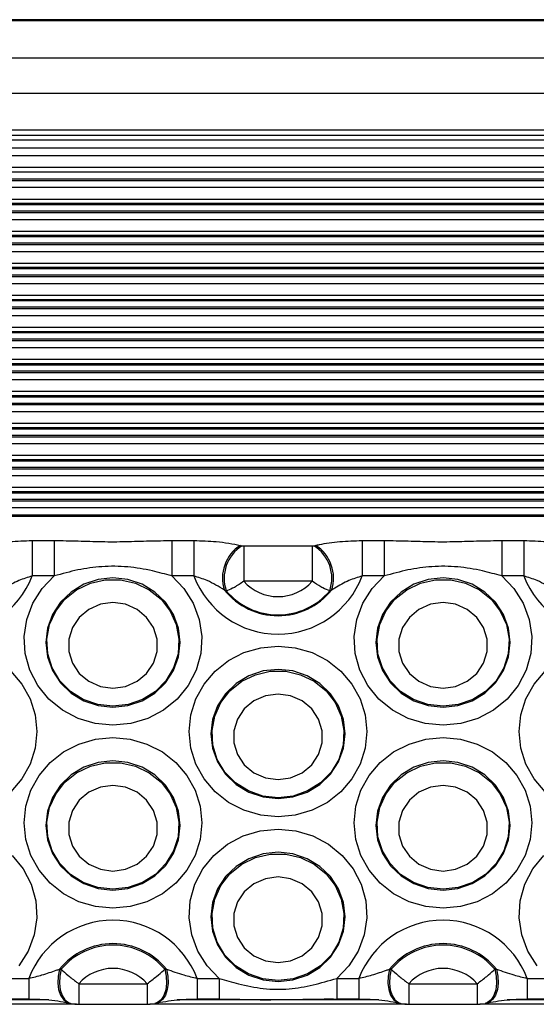
# Model space of a CAD drawing. Units: millimetres. Extents: x 13985 to 42945, y 4621 to 37421.
# Drawn here: x 24319 to 24536, y 22666 to 23079 of the extents above; entities that cross this region are included whole.
import ezdxf

# ---------------------------------------------------------------- set-up
doc = ezdxf.new("R2010")
doc.units = ezdxf.units.MM
doc.header["$LTSCALE"] = 200

msp = doc.modelspace()

# ---------------------------------------------------------------- linework, layer by layer
at = {"color": 7, "linetype": 'Continuous', "lineweight": 25}
for p, q in [((26514.99, 23078.97), (23894.99, 23078.97)), ((26514.99, 23028.44), (23894.99, 23028.44)), ((26514.99, 23025.09), (23894.99, 23025.09)), ((26514.99, 23015), (23894.99, 23015)), ((26514.99, 22870.92), (23945.99, 22870.92)), ((24323.97, 22860.34), (24323.97, 22845.45)), ((24323.97, 22860.34), (24333.29, 22860.34)), ((24333.29, 22860.34), (24333.29, 22845.45)), ((24382.58, 22860.34), (24382.58, 22845.45)), ((24382.58, 22860.34), (24391.9, 22860.34)), ((24391.9, 22860.34), (24391.9, 22845.45)), ((24411.51, 22858.3), (24412.15, 22858.16)), ((24412.88, 22858.09), (24412.88, 22843.21)), ((24412.88, 22858.09), (24441.55, 22858.09)), ((24441.55, 22858.09), (24441.55, 22843.21)), ((24442.28, 22858.16), (24442.92, 22858.3)), ((24462.53, 22860.34), (24462.53, 22845.45)), ((24462.53, 22860.34), (24471.85, 22860.34)), ((24471.85, 22860.34), (24471.85, 22845.45)), ((24521.14, 22860.34), (24521.14, 22845.45)), ((24521.14, 22860.34), (24530.46, 22860.34)), ((24530.46, 22860.34), (24530.46, 22845.45)), ((24333.29, 22845.45), (24323.97, 22845.45)), ((24391.9, 22845.45), (24382.58, 22845.45)), ((24471.85, 22845.45), (24462.53, 22845.45)), ((24530.46, 22845.45), (24521.14, 22845.45)), ((24441.55, 22843.21), (24412.88, 22843.21)), ((24405.51, 22839.19), (24404.77, 22839.46)), ((24449.66, 22839.46), (24448.92, 22839.19)), ((24335.48, 22680.42), (24336.23, 22680.4)), ((24379.64, 22680.4), (24380.38, 22680.42)), ((24474.05, 22680.42), (24474.79, 22680.4)), ((24518.2, 22680.4), (24518.95, 22680.42)), ((24313.3, 22676.52), (24322.61, 22676.52)), ((24393.25, 22676.52), (24402.57, 22676.52)), ((24451.86, 22676.52), (24461.18, 22676.52)), ((24531.82, 22676.52), (24541.13, 22676.52)), ((24343.59, 22674.28), (24372.27, 22674.28)), ((24482.16, 22674.28), (24510.84, 22674.28)), ((24313.3, 22667.89), (24322.61, 22667.89)), ((24393.25, 22667.89), (24402.57, 22667.89)), ((24451.86, 22667.89), (24461.18, 22667.89)), ((24531.82, 22667.89), (24541.13, 22667.89)), ((24343.59, 22665.65), (24372.27, 22665.65)), ((24482.16, 22665.65), (24510.84, 22665.65))]:
    msp.add_line(p, q, dxfattribs=at)
at = {"color": 8, "linetype": 'Continuous', "lineweight": 25}
for p, q in [((26514.99, 23078.49), (23894.99, 23078.49)), ((26514.99, 23062.83), (23894.99, 23062.83)), ((26514.99, 23047.95), (23894.99, 23047.95)), ((26514.99, 23032.59), (23894.99, 23032.59)), ((26514.99, 23030.38), (23894.99, 23030.38)), ((26514.99, 23021.89), (23894.99, 23021.89)), ((26514.99, 23016.94), (23894.99, 23016.94)), ((26514.99, 23012.01), (23894.99, 23012.01)), ((26514.99, 23011.32), (23894.99, 23011.32)), ((26514.99, 23008.46), (23894.99, 23008.46)), ((26514.99, 23003.5), (23894.99, 23003.5)), ((26514.99, 23001.77), (23894.99, 23001.77)), ((26514.99, 23001.22), (23894.99, 23001.22)), ((26514.99, 22998.56), (23894.99, 22998.56)), ((26514.99, 22997.88), (23894.99, 22997.88)), ((26514.99, 22995.01), (23894.99, 22995.01)), ((26514.99, 22990.06), (23894.99, 22990.06)), ((26514.99, 22988.33), (23894.99, 22988.33)), ((26514.99, 22987.77), (23894.99, 22987.77)), ((26514.99, 22985.12), (23894.99, 22985.12)), ((26514.99, 22984.44), (23894.99, 22984.44)), ((26514.99, 22981.57), (23894.99, 22981.57)), ((26514.99, 22976.62), (23894.99, 22976.62)), ((26514.99, 22974.89), (23894.99, 22974.89)), ((26514.99, 22974.33), (23894.99, 22974.33)), ((26514.99, 22971.68), (23894.99, 22971.68)), ((26514.99, 22971), (23894.99, 22971)), ((26514.99, 22968.13), (23894.99, 22968.13)), ((26514.99, 22963.18), (23894.99, 22963.18)), ((26514.99, 22961.44), (23894.99, 22961.44)), ((26514.99, 22960.89), (23894.99, 22960.89)), ((26514.99, 22958.24), (23894.99, 22958.24)), ((26514.99, 22957.56), (23894.99, 22957.56)), ((26514.99, 22954.69), (23894.99, 22954.69)), ((26514.99, 22949.74), (23894.99, 22949.74)), ((26514.99, 22948), (23894.99, 22948)), ((26514.99, 22947.45), (23894.99, 22947.45)), ((26514.99, 22944.8), (23894.99, 22944.8)), ((26514.99, 22944.11), (23894.99, 22944.11)), ((26514.99, 22941.25), (23894.99, 22941.25)), ((26514.99, 22936.3), (23894.99, 22936.3)), ((26514.99, 22934.56), (23894.99, 22934.56)), ((26514.99, 22934.01), (23894.99, 22934.01)), ((26514.99, 22931.36), (23894.99, 22931.36)), ((26514.99, 22930.67), (23894.99, 22930.67)), ((26514.99, 22927.81), (23894.99, 22927.81)), ((26514.99, 22922.85), (23894.99, 22922.85)), ((26514.99, 22921.12), (23894.99, 22921.12)), ((26514.99, 22920.57), (23894.99, 22920.57)), ((26514.99, 22917.92), (23894.99, 22917.92)), ((26514.99, 22917.23), (23894.99, 22917.23)), ((26514.99, 22914.37), (23894.99, 22914.37)), ((26514.99, 22909.41), (23894.99, 22909.41)), ((26514.99, 22907.68), (23894.99, 22907.68)), ((26514.99, 22907.13), (23894.99, 22907.13)), ((26514.99, 22904.48), (23894.99, 22904.48)), ((26514.99, 22903.79), (23894.99, 22903.79)), ((26514.99, 22900.93), (23894.99, 22900.93)), ((26514.99, 22895.97), (23894.99, 22895.97)), ((26514.99, 22894.24), (23894.99, 22894.24)), ((26514.99, 22893.68), (23894.99, 22893.68)), ((26514.99, 22891.03), (23894.99, 22891.03)), ((26514.99, 22890.35), (23894.99, 22890.35)), ((26514.99, 22887.48), (23894.99, 22887.48)), ((26514.99, 22882.53), (23894.99, 22882.53)), ((26514.99, 22880.8), (23894.99, 22880.8)), ((26514.99, 22880.24), (23894.99, 22880.24)), ((26514.99, 22877.59), (23894.99, 22877.59)), ((26514.99, 22876.91), (23894.99, 22876.91)), ((26514.99, 22874.04), (23894.99, 22874.04)), ((26514.99, 22870.44), (23945.99, 22870.44)), ((24322.61, 22676.52), (24322.61, 22667.89)), ((24393.25, 22676.52), (24393.25, 22667.89)), ((24402.57, 22676.52), (24402.57, 22667.89)), ((24451.86, 22676.52), (24451.86, 22667.89)), ((24461.18, 22676.52), (24461.18, 22667.89)), ((24531.82, 22676.52), (24531.82, 22667.89)), ((24343.59, 22674.28), (24343.59, 22665.65)), ((24372.27, 22674.28), (24372.27, 22665.65)), ((24482.16, 22674.28), (24482.16, 22665.65)), ((24510.84, 22674.28), (24510.84, 22665.65)), ((24330.98, 22667.46), (24246.29, 22667.46)), ((24469.55, 22667.46), (24384.86, 22667.46)), ((24608.11, 22667.46), (24523.42, 22667.46)), ((24342.64, 22665.72), (24234.82, 22665.72)), ((24481.21, 22665.72), (24373.38, 22665.72)), ((24619.77, 22665.72), (24511.95, 22665.72))]:
    msp.add_line(p, q, dxfattribs=at)
at = {"color": 7, "linetype": 'Continuous', "lineweight": 25, "flags": 128}
for points in [[(24382.58, 22845.45), (24387.69, 22840.17), (24391.59, 22834.01), (24394.13, 22827.23), (24395.2, 22820.09), (24394.76, 22812.9), (24392.83, 22805.93), (24389.49, 22799.48), (24384.86, 22793.8), (24379.15, 22789.13), (24372.57, 22785.65), (24365.4, 22783.5), (24357.93, 22782.77), (24350.46, 22783.5), (24343.29, 22785.65), (24336.72, 22789.13), (24331, 22793.8), (24326.38, 22799.48), (24323.03, 22805.93), (24321.1, 22812.9), (24320.66, 22820.09), (24321.74, 22827.23), (24324.28, 22834.01), (24328.18, 22840.17), (24333.29, 22845.45)], [(24521.14, 22845.45), (24526.25, 22840.17), (24530.15, 22834.01), (24532.69, 22827.23), (24533.77, 22820.09), (24533.33, 22812.9), (24531.4, 22805.93), (24528.05, 22799.48), (24523.43, 22793.8), (24517.71, 22789.13), (24511.14, 22785.65), (24503.97, 22783.5), (24496.5, 22782.77), (24489.03, 22783.5), (24481.86, 22785.65), (24475.28, 22789.13), (24469.57, 22793.8), (24464.94, 22799.48), (24461.6, 22805.93), (24459.67, 22812.9), (24459.23, 22820.09), (24460.3, 22827.23), (24462.84, 22834.01), (24466.74, 22840.17), (24471.85, 22845.45)], [(24357.93, 22790.41), (24364.22, 22791.09), (24370.19, 22793.09), (24375.55, 22796.32), (24380.02, 22800.62), (24383.39, 22805.76), (24385.48, 22811.49), (24386.18, 22817.52), (24385.48, 22823.56), (24383.39, 22829.29), (24380.02, 22834.43), (24375.55, 22838.72), (24370.19, 22841.96), (24364.22, 22843.96), (24357.93, 22844.64), (24351.65, 22843.96), (24345.68, 22841.96), (24340.32, 22838.72), (24335.85, 22834.43), (24332.48, 22829.29), (24330.39, 22823.56), (24329.68, 22817.52), (24330.39, 22811.49), (24332.48, 22805.76), (24335.85, 22800.62), (24340.32, 22796.32), (24345.68, 22793.09), (24351.65, 22791.09), (24357.93, 22790.41)], [(24357.93, 22790.75), (24351.53, 22791.47), (24345.48, 22793.58), (24340.1, 22796.98), (24335.67, 22801.48), (24332.45, 22806.83), (24330.61, 22812.76), (24330.23, 22818.93), (24331.35, 22825.02), (24333.9, 22830.7), (24337.75, 22835.66), (24342.68, 22839.64), (24348.44, 22842.41), (24354.71, 22843.84), (24361.15, 22843.84), (24367.42, 22842.41), (24373.18, 22839.64), (24378.12, 22835.66), (24381.96, 22830.7), (24384.52, 22825.02), (24385.64, 22818.93), (24385.26, 22812.76), (24383.41, 22806.83), (24380.19, 22801.48), (24375.77, 22796.98), (24370.39, 22793.58), (24364.33, 22791.47), (24357.93, 22790.75)], [(24496.5, 22790.41), (24502.78, 22791.09), (24508.75, 22793.09), (24514.11, 22796.32), (24518.58, 22800.62), (24521.95, 22805.76), (24524.04, 22811.49), (24524.75, 22817.52), (24524.04, 22823.56), (24521.95, 22829.29), (24518.58, 22834.43), (24514.11, 22838.72), (24508.75, 22841.96), (24502.78, 22843.96), (24496.5, 22844.64), (24490.21, 22843.96), (24484.24, 22841.96), (24478.88, 22838.72), (24474.41, 22834.43), (24471.04, 22829.29), (24468.95, 22823.56), (24468.25, 22817.52), (24468.95, 22811.49), (24471.04, 22805.76), (24474.41, 22800.62), (24478.88, 22796.32), (24484.24, 22793.09), (24490.21, 22791.09), (24496.5, 22790.41)], [(24496.5, 22790.75), (24490.1, 22791.47), (24484.04, 22793.58), (24478.66, 22796.98), (24474.24, 22801.48), (24471.02, 22806.83), (24469.17, 22812.76), (24468.8, 22818.93), (24469.91, 22825.02), (24472.47, 22830.7), (24476.31, 22835.66), (24481.25, 22839.64), (24487.01, 22842.41), (24493.28, 22843.84), (24499.72, 22843.84), (24505.99, 22842.41), (24511.75, 22839.64), (24516.68, 22835.66), (24520.53, 22830.7), (24523.08, 22825.02), (24524.2, 22818.93), (24523.82, 22812.76), (24521.98, 22806.83), (24518.76, 22801.48), (24514.33, 22796.98), (24508.95, 22793.58), (24502.9, 22791.47), (24496.5, 22790.75)], [(24357.93, 22834.28), (24352.67, 22833.55), (24347.82, 22831.43), (24343.8, 22828.08), (24340.92, 22823.79), (24339.43, 22818.89), (24339.43, 22813.78), (24340.92, 22808.88), (24343.8, 22804.58), (24347.82, 22801.23), (24352.67, 22799.11), (24357.93, 22798.39), (24363.2, 22799.11), (24368.04, 22801.23), (24372.06, 22804.58), (24374.94, 22808.88), (24376.44, 22813.78), (24376.44, 22818.89), (24374.94, 22823.79), (24372.06, 22828.08), (24368.04, 22831.43), (24363.2, 22833.55), (24357.93, 22834.28)], [(24496.5, 22834.28), (24491.23, 22833.55), (24486.39, 22831.43), (24482.37, 22828.08), (24479.49, 22823.79), (24477.99, 22818.89), (24477.99, 22813.78), (24479.49, 22808.88), (24482.37, 22804.58), (24486.39, 22801.23), (24491.23, 22799.11), (24496.5, 22798.39), (24501.76, 22799.11), (24506.61, 22801.23), (24510.63, 22804.58), (24513.51, 22808.88), (24515, 22813.78), (24515, 22818.89), (24513.51, 22823.79), (24510.63, 22828.08), (24506.61, 22831.43), (24501.76, 22833.55), (24496.5, 22834.28)], [(24427.22, 22744.38), (24419.94, 22745.07), (24412.94, 22747.11), (24406.49, 22750.41), (24400.84, 22754.87), (24396.2, 22760.29), (24392.75, 22766.48), (24390.63, 22773.2), (24389.91, 22780.18), (24390.63, 22787.17), (24392.75, 22793.89), (24396.2, 22800.08), (24400.84, 22805.5), (24406.49, 22809.95), (24412.94, 22813.26), (24419.94, 22815.3), (24427.22, 22815.99), (24434.49, 22815.3), (24441.49, 22813.26), (24447.94, 22809.95), (24453.59, 22805.5), (24458.23, 22800.08), (24461.68, 22793.89), (24463.8, 22787.17), (24464.52, 22780.18), (24463.8, 22773.2), (24461.68, 22766.48), (24458.23, 22760.29), (24453.59, 22754.87), (24447.94, 22750.41), (24441.49, 22747.11), (24434.49, 22745.07), (24427.22, 22744.38)], [(24315.03, 22805.5), (24319.67, 22800.08), (24323.11, 22793.89), (24325.24, 22787.17), (24325.95, 22780.18), (24325.24, 22773.2), (24323.11, 22766.48), (24319.67, 22760.29), (24315.03, 22754.87)], [(24427.22, 22752.02), (24433.5, 22752.7), (24439.47, 22754.7), (24444.83, 22757.93), (24449.3, 22762.23), (24452.67, 22767.37), (24454.76, 22773.1), (24455.47, 22779.13), (24454.76, 22785.17), (24452.67, 22790.9), (24449.3, 22796.04), (24444.83, 22800.33), (24439.47, 22803.56), (24433.5, 22805.57), (24427.22, 22806.25), (24420.93, 22805.57), (24414.96, 22803.56), (24409.6, 22800.33), (24405.13, 22796.04), (24401.76, 22790.9), (24399.67, 22785.17), (24398.96, 22779.13), (24399.67, 22773.1), (24401.76, 22767.37), (24405.13, 22762.23), (24409.6, 22757.93), (24414.96, 22754.7), (24420.93, 22752.7), (24427.22, 22752.02)], [(24427.22, 22752.36), (24420.82, 22753.07), (24414.76, 22755.19), (24409.38, 22758.59), (24404.96, 22763.09), (24401.74, 22768.44), (24399.89, 22774.37), (24399.51, 22780.54), (24400.63, 22786.63), (24403.18, 22792.31), (24407.03, 22797.27), (24411.97, 22801.24), (24417.72, 22804.02), (24423.99, 22805.45), (24430.44, 22805.45), (24436.71, 22804.02), (24442.46, 22801.24), (24447.4, 22797.27), (24451.25, 22792.31), (24453.8, 22786.63), (24454.92, 22780.54), (24454.54, 22774.37), (24452.69, 22768.44), (24449.47, 22763.09), (24445.05, 22758.59), (24439.67, 22755.19), (24433.61, 22753.07), (24427.22, 22752.36)], [(24539.4, 22754.87), (24534.76, 22760.29), (24531.32, 22766.48), (24529.19, 22773.2), (24528.48, 22780.18), (24529.19, 22787.17), (24531.32, 22793.89), (24534.76, 22800.08), (24539.4, 22805.5)], [(24427.22, 22795.89), (24421.95, 22795.16), (24417.11, 22793.04), (24413.08, 22789.69), (24410.21, 22785.39), (24408.71, 22780.49), (24408.71, 22775.38), (24410.21, 22770.48), (24413.08, 22766.19), (24417.11, 22762.84), (24421.95, 22760.72), (24427.22, 22759.99), (24432.48, 22760.72), (24437.32, 22762.84), (24441.35, 22766.19), (24444.22, 22770.48), (24445.72, 22775.38), (24445.72, 22780.49), (24444.22, 22785.39), (24441.35, 22789.69), (24437.32, 22793.04), (24432.48, 22795.16), (24427.22, 22795.89)], [(24357.93, 22705.99), (24350.66, 22706.68), (24343.66, 22708.71), (24337.21, 22712.02), (24331.56, 22716.47), (24326.92, 22721.9), (24323.47, 22728.09), (24321.35, 22734.81), (24320.63, 22741.79), (24321.35, 22748.78), (24323.47, 22755.49), (24326.92, 22761.68), (24331.56, 22767.11), (24337.21, 22771.56), (24343.66, 22774.87), (24350.66, 22776.91), (24357.93, 22777.59), (24365.21, 22776.91), (24372.21, 22774.87), (24378.66, 22771.56), (24384.31, 22767.11), (24388.95, 22761.68), (24392.4, 22755.49), (24394.52, 22748.78), (24395.23, 22741.79), (24394.52, 22734.81), (24392.4, 22728.09), (24388.95, 22721.9), (24384.31, 22716.47), (24378.66, 22712.02), (24372.21, 22708.71), (24365.21, 22706.68), (24357.93, 22705.99)], [(24496.5, 22705.99), (24489.22, 22706.68), (24482.22, 22708.71), (24475.77, 22712.02), (24470.12, 22716.47), (24465.48, 22721.9), (24462.03, 22728.09), (24459.91, 22734.81), (24459.2, 22741.79), (24459.91, 22748.78), (24462.03, 22755.49), (24465.48, 22761.68), (24470.12, 22767.11), (24475.77, 22771.56), (24482.22, 22774.87), (24489.22, 22776.91), (24496.5, 22777.59), (24503.77, 22776.91), (24510.77, 22774.87), (24517.22, 22771.56), (24522.87, 22767.11), (24527.51, 22761.68), (24530.96, 22755.49), (24533.08, 22748.78), (24533.8, 22741.79), (24533.08, 22734.81), (24530.96, 22728.09), (24527.51, 22721.9), (24522.87, 22716.47), (24517.22, 22712.02), (24510.77, 22708.71), (24503.77, 22706.68), (24496.5, 22705.99)], [(24357.93, 22713.62), (24364.22, 22714.3), (24370.19, 22716.31), (24375.55, 22719.54), (24380.02, 22723.83), (24383.39, 22728.97), (24385.48, 22734.71), (24386.18, 22740.74), (24385.48, 22746.77), (24383.39, 22752.5), (24380.02, 22757.65), (24375.55, 22761.94), (24370.19, 22765.17), (24364.22, 22767.18), (24357.93, 22767.85), (24351.65, 22767.18), (24345.68, 22765.17), (24340.32, 22761.94), (24335.85, 22757.65), (24332.48, 22752.5), (24330.39, 22746.77), (24329.68, 22740.74), (24330.39, 22734.71), (24332.48, 22728.97), (24335.85, 22723.83), (24340.32, 22719.54), (24345.68, 22716.31), (24351.65, 22714.3), (24357.93, 22713.62)], [(24357.93, 22713.96), (24351.53, 22714.68), (24345.48, 22716.8), (24340.1, 22720.2), (24335.67, 22724.69), (24332.45, 22730.05), (24330.61, 22735.97), (24330.23, 22742.15), (24331.35, 22748.24), (24333.9, 22753.92), (24337.75, 22758.88), (24342.68, 22762.85), (24348.44, 22765.63), (24354.71, 22767.05), (24361.15, 22767.05), (24367.42, 22765.63), (24373.18, 22762.85), (24378.12, 22758.88), (24381.96, 22753.92), (24384.52, 22748.24), (24385.64, 22742.15), (24385.26, 22735.97), (24383.41, 22730.05), (24380.19, 22724.69), (24375.77, 22720.2), (24370.39, 22716.8), (24364.33, 22714.68), (24357.93, 22713.96)], [(24496.5, 22713.62), (24502.78, 22714.3), (24508.75, 22716.31), (24514.11, 22719.54), (24518.58, 22723.83), (24521.95, 22728.97), (24524.04, 22734.71), (24524.75, 22740.74), (24524.04, 22746.77), (24521.95, 22752.5), (24518.58, 22757.65), (24514.11, 22761.94), (24508.75, 22765.17), (24502.78, 22767.18), (24496.5, 22767.85), (24490.21, 22767.18), (24484.24, 22765.17), (24478.88, 22761.94), (24474.41, 22757.65), (24471.04, 22752.5), (24468.95, 22746.77), (24468.25, 22740.74), (24468.95, 22734.71), (24471.04, 22728.97), (24474.41, 22723.83), (24478.88, 22719.54), (24484.24, 22716.31), (24490.21, 22714.3), (24496.5, 22713.62)], [(24496.5, 22713.96), (24490.1, 22714.68), (24484.04, 22716.8), (24478.66, 22720.2), (24474.24, 22724.69), (24471.02, 22730.05), (24469.17, 22735.97), (24468.8, 22742.15), (24469.91, 22748.24), (24472.47, 22753.92), (24476.31, 22758.88), (24481.25, 22762.85), (24487.01, 22765.63), (24493.28, 22767.05), (24499.72, 22767.05), (24505.99, 22765.63), (24511.75, 22762.85), (24516.68, 22758.88), (24520.53, 22753.92), (24523.08, 22748.24), (24524.2, 22742.15), (24523.82, 22735.97), (24521.98, 22730.05), (24518.76, 22724.69), (24514.33, 22720.2), (24508.95, 22716.8), (24502.9, 22714.68), (24496.5, 22713.96)], [(24357.93, 22757.49), (24352.67, 22756.77), (24347.82, 22754.64), (24343.8, 22751.3), (24340.92, 22747), (24339.43, 22742.1), (24339.43, 22736.99), (24340.92, 22732.09), (24343.8, 22727.79), (24347.82, 22724.45), (24352.67, 22722.33), (24357.93, 22721.6), (24363.2, 22722.33), (24368.04, 22724.45), (24372.06, 22727.79), (24374.94, 22732.09), (24376.44, 22736.99), (24376.44, 22742.1), (24374.94, 22747), (24372.06, 22751.3), (24368.04, 22754.64), (24363.2, 22756.77), (24357.93, 22757.49)], [(24496.5, 22757.49), (24491.23, 22756.77), (24486.39, 22754.64), (24482.37, 22751.3), (24479.49, 22747), (24477.99, 22742.1), (24477.99, 22736.99), (24479.49, 22732.09), (24482.37, 22727.79), (24486.39, 22724.45), (24491.23, 22722.33), (24496.5, 22721.6), (24501.76, 22722.33), (24506.61, 22724.45), (24510.63, 22727.79), (24513.51, 22732.09), (24515, 22736.99), (24515, 22742.1), (24513.51, 22747), (24510.63, 22751.3), (24506.61, 22754.64), (24501.76, 22756.77), (24496.5, 22757.49)], [(24402.57, 22676.52), (24397.46, 22681.81), (24393.56, 22687.96), (24391.02, 22694.75), (24389.95, 22701.88), (24390.39, 22709.08), (24392.32, 22716.04), (24395.66, 22722.49), (24400.29, 22728.17), (24406, 22732.85), (24412.58, 22736.33), (24419.74, 22738.48), (24427.22, 22739.2), (24434.69, 22738.48), (24441.85, 22736.33), (24448.43, 22732.85), (24454.14, 22728.17), (24458.77, 22722.49), (24462.11, 22716.04), (24464.05, 22709.08), (24464.48, 22701.88), (24463.41, 22694.75), (24460.87, 22687.96), (24456.97, 22681.81), (24451.86, 22676.52)], [(24427.22, 22675.23), (24433.5, 22675.91), (24439.47, 22677.92), (24444.83, 22681.15), (24449.3, 22685.44), (24452.67, 22690.58), (24454.76, 22696.31), (24455.47, 22702.35), (24454.76, 22708.38), (24452.67, 22714.11), (24449.3, 22719.25), (24444.83, 22723.55), (24439.47, 22726.78), (24433.5, 22728.78), (24427.22, 22729.46), (24420.93, 22728.78), (24414.96, 22726.78), (24409.6, 22723.55), (24405.13, 22719.25), (24401.76, 22714.11), (24399.67, 22708.38), (24398.96, 22702.35), (24399.67, 22696.31), (24401.76, 22690.58), (24405.13, 22685.44), (24409.6, 22681.15), (24414.96, 22677.92), (24420.93, 22675.91), (24427.22, 22675.23)], [(24315.58, 22728.17), (24320.2, 22722.49), (24323.55, 22716.04), (24325.48, 22709.08), (24325.92, 22701.88), (24324.85, 22694.75), (24322.31, 22687.96), (24318.41, 22681.81)], [(24427.22, 22675.57), (24420.82, 22676.29), (24414.76, 22678.4), (24409.38, 22681.8), (24404.96, 22686.3), (24401.74, 22691.66), (24399.89, 22697.58), (24399.51, 22703.75), (24400.63, 22709.84), (24403.18, 22715.52), (24407.03, 22720.48), (24411.97, 22724.46), (24417.72, 22727.23), (24423.99, 22728.66), (24430.44, 22728.66), (24436.71, 22727.23), (24442.46, 22724.46), (24447.4, 22720.48), (24451.25, 22715.52), (24453.8, 22709.84), (24454.92, 22703.75), (24454.54, 22697.58), (24452.69, 22691.66), (24449.47, 22686.3), (24445.05, 22681.8), (24439.67, 22678.4), (24433.61, 22676.29), (24427.22, 22675.57)], [(24536.02, 22681.81), (24532.12, 22687.96), (24529.58, 22694.75), (24528.51, 22701.88), (24528.95, 22709.08), (24530.88, 22716.04), (24534.23, 22722.49), (24538.85, 22728.17)], [(24427.22, 22719.1), (24421.95, 22718.37), (24417.11, 22716.25), (24413.08, 22712.91), (24410.21, 22708.61), (24408.71, 22703.71), (24408.71, 22698.6), (24410.21, 22693.7), (24413.08, 22689.4), (24417.11, 22686.06), (24421.95, 22683.93), (24427.22, 22683.21), (24432.48, 22683.93), (24437.32, 22686.06), (24441.35, 22689.4), (24444.22, 22693.7), (24445.72, 22698.6), (24445.72, 22703.71), (24444.22, 22708.61), (24441.35, 22712.91), (24437.32, 22716.25), (24432.48, 22718.37), (24427.22, 22719.1)]]:
    msp.add_lwpolyline(points, dxfattribs=at)
at = {"color": 8, "linetype": 'Continuous', "lineweight": 25, "flags": 128}
for points in [[(24335.48, 22680.42), (24334.9, 22677.46), (24334.77, 22674.53), (24335.12, 22671.81), (24335.92, 22669.47), (24337.11, 22667.66), (24338.62, 22666.49), (24339.61, 22666.14)], [(24336.23, 22680.4), (24335.62, 22677.43), (24335.48, 22674.48), (24335.81, 22671.73), (24336.59, 22669.37), (24337.77, 22667.54), (24339.28, 22666.35), (24340.29, 22665.99)], [(24379.64, 22680.4), (24380.24, 22677.43), (24380.39, 22674.48), (24380.06, 22671.73), (24379.28, 22669.37), (24378.1, 22667.54), (24376.59, 22666.35), (24375.57, 22665.99)], [(24380.38, 22680.42), (24380.97, 22677.46), (24381.09, 22674.53), (24380.74, 22671.81), (24379.95, 22669.47), (24378.76, 22667.66), (24377.24, 22666.49), (24376.25, 22666.14)], [(24474.05, 22680.42), (24473.46, 22677.46), (24473.34, 22674.53), (24473.69, 22671.81), (24474.48, 22669.47), (24475.67, 22667.66), (24477.19, 22666.49), (24478.18, 22666.14)], [(24474.79, 22680.4), (24474.19, 22677.43), (24474.04, 22674.48), (24474.37, 22671.73), (24475.15, 22669.37), (24476.33, 22667.54), (24477.84, 22666.35), (24478.85, 22665.99)], [(24518.2, 22680.4), (24518.81, 22677.43), (24518.95, 22674.48), (24518.62, 22671.73), (24517.84, 22669.37), (24516.66, 22667.54), (24515.16, 22666.35), (24514.14, 22665.99)], [(24518.95, 22680.42), (24519.53, 22677.46), (24519.66, 22674.53), (24519.31, 22671.81), (24518.51, 22669.47), (24517.32, 22667.66), (24515.81, 22666.49), (24514.82, 22666.14)]]:
    msp.add_lwpolyline(points, dxfattribs=at)
at = {"color": 7, "linetype": 'Continuous', "lineweight": 25}
for centre, radius, start, end in [((24419.95, 22844.65), 16.04, 121.727, 198.8967), ((24420.75, 22844.5), 16.14, 122.2129, 199.2203), ((24433.68, 22844.5), 16.14, 340.7797, 57.7871), ((24434.48, 22844.65), 16.04, 341.1033, 58.273), ((24288.65, 22858.8), 37.76, 200.7048, 339.2952), ((24427.22, 22858.8), 37.76, 200.7048, 339.2952), ((24565.78, 22858.8), 37.76, 200.7048, 339.2952), ((24427.22, 22855.94), 19.17, 221.5953, 318.4047), ((24427.22, 22857.7), 28.93, 219.1018, 320.8982), ((24427.22, 22857.55), 28.43, 220.2293, 319.7707), ((24357.93, 22663.17), 37.76, 20.7048, 159.2952), ((24496.5, 22663.17), 37.76, 20.7048, 159.2952), ((24357.93, 22662.17), 28.93, 39.1018, 140.8982), ((24357.93, 22662.04), 28.43, 40.2293, 139.7707), ((24496.5, 22662.17), 28.93, 39.1018, 140.8982), ((24496.5, 22662.04), 28.43, 40.2293, 139.7707), ((24357.93, 22661.55), 19.17, 41.5953, 138.4047), ((24496.5, 22661.55), 19.17, 41.5953, 138.4047)]:
    msp.add_arc(centre, radius, start, end, dxfattribs=at)
for points, knots in [([(24304.36, 22858.3), (24304.9, 22858.42), (24308.02, 22859.09), (24314.4, 22860.07), (24320.81, 22860.25), (24323.97, 22860.34)], [0, 0, 0, 0, 0.0968662, 0.5548029, 1, 1, 1, 1]), ([(24333.29, 22860.34), (24336.62, 22860.29), (24343.3, 22860.19), (24353.24, 22859.8), (24363.3, 22859.85), (24373.02, 22860.2), (24379.47, 22860.29), (24382.58, 22860.34)], [0, 0, 0, 0, 0.2027, 0.405729, 0.60807, 0.810955, 1, 1, 1, 1]), ([(24391.9, 22860.34), (24395.09, 22860.25), (24402.24, 22860.07), (24408.21, 22858.93), (24411.51, 22858.3)], [0, 0, 0, 0, 0.44672, 1, 1, 1, 1]), ([(24412.15, 22858.16), (24412.25, 22858.14), (24412.48, 22858.1), (24412.74, 22858.09), (24412.88, 22858.09)], [0, 0, 0, 0, 0.479261, 1, 1, 1, 1]), ([(24441.55, 22858.09), (24441.68, 22858.09), (24441.94, 22858.1), (24442.17, 22858.14), (24442.28, 22858.16)], [0, 0, 0, 0, 0.474971, 1, 1, 1, 1]), ([(24442.92, 22858.3), (24443.47, 22858.42), (24446.58, 22859.09), (24452.96, 22860.07), (24459.37, 22860.25), (24462.53, 22860.34)], [0, 0, 0, 0, 0.096866, 0.554803, 1, 1, 1, 1]), ([(24471.85, 22860.34), (24475.19, 22860.29), (24481.86, 22860.19), (24491.8, 22859.8), (24501.86, 22859.85), (24511.58, 22860.2), (24518.03, 22860.29), (24521.14, 22860.34)], [0, 0, 0, 0, 0.2027, 0.405729, 0.60807, 0.810955, 1, 1, 1, 1]), ([(24530.46, 22860.34), (24533.65, 22860.25), (24540.8, 22860.07), (24546.77, 22858.93), (24550.07, 22858.3)], [0, 0, 0, 0, 0.44672, 1, 1, 1, 1]), ([(24382.58, 22845.45), (24379.9, 22846.2), (24373.84, 22847.88), (24364.06, 22849.51), (24353.46, 22849.63), (24343.12, 22848.16), (24336.58, 22846.36), (24333.29, 22845.45)], [0, 0, 0, 0, 0.166913, 0.37709, 0.59291, 0.794937, 1, 1, 1, 1]), ([(24521.14, 22845.45), (24518.46, 22846.2), (24512.41, 22847.88), (24502.63, 22849.51), (24492.02, 22849.63), (24481.69, 22848.16), (24475.15, 22846.36), (24471.85, 22845.45)], [0, 0, 0, 0, 0.166913, 0.37709, 0.59291, 0.794937, 1, 1, 1, 1]), ([(24323.97, 22845.45), (24322.1, 22844.87), (24317.99, 22843.6), (24313.9, 22841.21), (24311.55, 22839.74), (24311.1, 22839.46)], [0, 0, 0, 0, 0.404072, 0.886186, 1, 1, 1, 1]), ([(24404.77, 22839.46), (24402.4, 22840.94), (24398.41, 22843.43), (24393.77, 22844.87), (24391.9, 22845.45)], [0, 0, 0, 0, 0.594827, 1, 1, 1, 1]), ([(24462.53, 22845.45), (24460.66, 22844.87), (24456.56, 22843.6), (24452.47, 22841.21), (24450.11, 22839.74), (24449.66, 22839.46)], [0, 0, 0, 0, 0.404072, 0.886186, 1, 1, 1, 1]), ([(24543.33, 22839.46), (24540.96, 22840.94), (24536.98, 22843.43), (24532.34, 22844.87), (24530.46, 22845.45)], [0, 0, 0, 0, 0.594827, 1, 1, 1, 1]), ([(24412.88, 22843.21), (24411.52, 22842.3), (24409.06, 22840.65), (24406.68, 22839.58), (24405.69, 22839.25), (24405.51, 22839.19)], [0, 0, 0, 0, 0.503285, 0.908914, 1, 1, 1, 1]), ([(24448.92, 22839.19), (24448, 22839.54), (24446.85, 22839.98), (24444.33, 22841.33), (24442.79, 22842.37), (24441.55, 22843.21)], [0, 0, 0, 0, 0.429743, 0.542087, 1, 1, 1, 1]), ([(24322.61, 22676.52), (24324.49, 22677), (24328.59, 22678.04), (24332.68, 22679.41), (24335.03, 22680.25), (24335.48, 22680.42)], [0, 0, 0, 0, 0.404072, 0.8861863, 1, 1, 1, 1]), ([(24336.23, 22680.4), (24337.14, 22679.54), (24338.3, 22678.44), (24340.82, 22676.35), (24342.36, 22675.2), (24343.59, 22674.28)], [0, 0, 0, 0, 0.429743, 0.542087, 1, 1, 1, 1]), ([(24372.27, 22674.28), (24373.63, 22675.3), (24376.09, 22677.14), (24378.47, 22679.25), (24379.46, 22680.23), (24379.64, 22680.4)], [0, 0, 0, 0, 0.503285, 0.908914, 1, 1, 1, 1]), ([(24380.38, 22680.42), (24382.75, 22679.58), (24386.74, 22678.17), (24391.37, 22677), (24393.25, 22676.52)], [0, 0, 0, 0, 0.594827, 1, 1, 1, 1]), ([(24461.18, 22676.52), (24463.05, 22677), (24467.16, 22678.04), (24471.25, 22679.41), (24473.6, 22680.25), (24474.05, 22680.42)], [0, 0, 0, 0, 0.404072, 0.886186, 1, 1, 1, 1]), ([(24474.79, 22680.4), (24475.71, 22679.54), (24476.87, 22678.44), (24479.38, 22676.35), (24480.92, 22675.2), (24482.16, 22674.28)], [0, 0, 0, 0, 0.429743, 0.542087, 1, 1, 1, 1]), ([(24510.84, 22674.28), (24512.2, 22675.3), (24514.65, 22677.14), (24517.03, 22679.25), (24518.02, 22680.23), (24518.2, 22680.4)], [0, 0, 0, 0, 0.5032849, 0.9089136, 1, 1, 1, 1]), ([(24518.95, 22680.42), (24521.32, 22679.58), (24525.3, 22678.17), (24529.94, 22677), (24531.82, 22676.52)], [0, 0, 0, 0, 0.594827, 1, 1, 1, 1]), ([(24402.57, 22676.52), (24405.25, 22675.73), (24411.31, 22673.94), (24421.09, 22671.94), (24431.69, 22671.79), (24442.02, 22673.61), (24448.57, 22675.55), (24451.86, 22676.52)], [0, 0, 0, 0, 0.166913, 0.37709, 0.59291, 0.794937, 1, 1, 1, 1]), ([(24322.61, 22667.88), (24324.18, 22667.86), (24327.51, 22667.82), (24332.41, 22667.38), (24336.56, 22666.8), (24338.71, 22666.31), (24339.54, 22666.12)], [0, 0, 0, 0, 0.248451, 0.526964, 0.818158, 1, 1, 1, 1]), ([(24376.27, 22666.13), (24376.43, 22666.17), (24377.91, 22666.53), (24381.1, 22667.07), (24386.05, 22667.63), (24390.2, 22667.9), (24392.65, 22667.86), (24393.25, 22667.85)], [0, 0, 0, 0, 0.037672, 0.333975, 0.610915, 0.904684, 1, 1, 1, 1]), ([(24402.57, 22667.86), (24404.05, 22667.86), (24408.32, 22667.86), (24416.47, 22667.55), (24427.23, 22667.58), (24438.47, 22667.75), (24446.7, 22667.91), (24450.94, 22667.87), (24451.86, 22667.86)], [0, 0, 0, 0, 0.0902008, 0.2592403, 0.4990066, 0.7421012, 0.9440878, 1, 1, 1, 1]), ([(24461.18, 22667.88), (24462.75, 22667.86), (24466.07, 22667.82), (24470.97, 22667.38), (24475.13, 22666.8), (24477.28, 22666.31), (24478.11, 22666.12)], [0, 0, 0, 0, 0.248451, 0.526964, 0.818158, 1, 1, 1, 1]), ([(24514.83, 22666.13), (24515, 22666.17), (24516.48, 22666.53), (24519.66, 22667.07), (24524.61, 22667.63), (24528.77, 22667.9), (24531.22, 22667.86), (24531.82, 22667.85)], [0, 0, 0, 0, 0.037672, 0.333975, 0.610915, 0.904684, 1, 1, 1, 1]), ([(24339.62, 22666.14), (24339.77, 22666.1), (24340, 22666.05), (24340.22, 22666.01), (24340.29, 22665.99)], [0, 0, 0, 0, 0.699907, 1, 1, 1, 1]), ([(24340.29, 22666.03), (24340.65, 22665.94), (24341.73, 22665.68), (24342.85, 22665.68), (24343.59, 22665.67)], [0, 0, 0, 0, 0.339085, 1, 1, 1, 1]), ([(24371.91, 22665.65), (24372.25, 22665.65), (24373.48, 22665.63), (24374.68, 22665.87), (24375.56, 22666.03)], [0, 0, 0, 0, 0.27348, 1, 1, 1, 1]), ([(24375.58, 22665.99), (24375.73, 22666.03), (24375.96, 22666.07), (24376.18, 22666.13), (24376.25, 22666.14)], [0, 0, 0, 0, 0.6997701, 1, 1, 1, 1]), ([(24478.18, 22666.14), (24478.34, 22666.1), (24478.56, 22666.05), (24478.79, 22666.01), (24478.86, 22665.99)], [0, 0, 0, 0, 0.699907, 1, 1, 1, 1]), ([(24478.85, 22666.03), (24479.22, 22665.94), (24480.3, 22665.68), (24481.41, 22665.68), (24482.15, 22665.67)], [0, 0, 0, 0, 0.339085, 1, 1, 1, 1]), ([(24510.47, 22665.65), (24510.81, 22665.65), (24512.04, 22665.63), (24513.25, 22665.87), (24514.13, 22666.03)], [0, 0, 0, 0, 0.27348, 1, 1, 1, 1]), ([(24514.14, 22665.99), (24514.3, 22666.03), (24514.52, 22666.07), (24514.75, 22666.13), (24514.81, 22666.14)], [0, 0, 0, 0, 0.69977, 1, 1, 1, 1])]:
    msp.add_open_spline(points, degree=3, knots=knots, dxfattribs=at)

doc.saveas('drawing.dxf')
